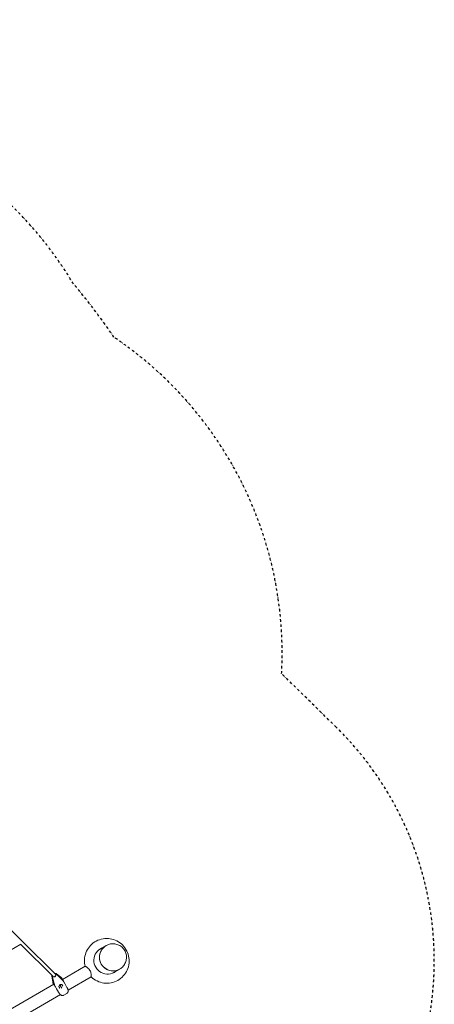
# Model space of a CAD drawing. Units: millimetres. Extents: x -7789 to 8542, y -8101 to 6464.
# Drawn here: x 6504 to 8542, y -1704 to 3138 of the extents above; entities that cross this region are included whole.
import ezdxf

# ---------------------------------------------------------------- set-up
doc = ezdxf.new("R2010")
doc.units = ezdxf.units.MM
doc.linetypes.add('STRICHPUNKT', pattern=[25.4, 12.7, -6.35, 0, -6.35])
doc.layers.add('METROPOLIS_02', color=7, linetype='STRICHPUNKT')
doc.layers.add('SICHER-MIN', color=7, linetype='STRICHPUNKT')

msp = doc.modelspace()

# ---------------------------------------------------------------- linework, layer by layer
at = {"layer": 'METROPOLIS_02', "linetype": 'Continuous', "lineweight": 0}
for p, q in [((6515.843, -1394.1), (6356.314, -1235.735)), ((6680.636, -1557.689), (6515.843, -1394.1)), ((6113.637, -1636.52), (6509.4, -1409.464)), ((6668.35, -1568.038), (6508.899, -1409.751)), ((6894.768, -1435.299), (6928.733, -1415.69)), ((6928.808, -1415.646), (6929.103, -1415.476)), ((6713.521, -1582.089), (6825.446, -1517.469)), ((6961.268, -1550.481), (6995.233, -1530.871)), ((6995.308, -1530.828), (6995.603, -1530.657)), ((6662.388, -1566.79), (6666.088, -1594.426)), ((6664.755, -1571.864), (6675.397, -1611.688)), ((6665.446, -1573.06), (6676.088, -1612.884)), ((6668.233, -1568.071), (6668.328, -1568.016)), ((6681.528, -1558.801), (6681.767, -1558.663)), ((6682.219, -1559.996), (6681.528, -1558.801)), ((6682.219, -1559.996), (6682.457, -1559.859)), ((6706.353, -1571.179), (6684.27, -1554.157)), ((6716.648, -1587.872), (6687.481, -1558.744)), ((6717.339, -1589.068), (6688.171, -1559.94)), ((6708.909, -1574.099), (6715.073, -1584.777)), ((6717.109, -1588.395), (6716.828, -1588.558)), ((6726.777, -1605.047), (6720.612, -1594.37)), ((6741.564, -1635.18), (6855.446, -1569.431)), ((6280.509, -1832.089), (6671.952, -1606.089)), ((6673.504, -1608.777), (6667.339, -1598.099)), ((6675.901, -1612.187), (6675.62, -1612.349)), ((6679.043, -1618.37), (6685.207, -1629.047)), ((6685.207, -1629.047), (6694.565, -1645.255)), ((6695.273, -1646.482), (6694.565, -1645.255)), ((6695.399, -1616.084), (6700.481, -1607.502)), ((6700.286, -1624.485), (6695.418, -1616.053)), ((6702.786, -1611.494), (6697.732, -1612.144)), ((6700.481, -1607.502), (6700.294, -1607.179)), ((6700.481, -1607.502), (6710.454, -1607.392)), ((6705.876, -1607.442), (6702.786, -1611.494)), ((6702.786, -1611.494), (6710.277, -1624.47)), ((6710.605, -1625.036), (6710.277, -1624.47)), ((6710.418, -1607.392), (6715.286, -1615.824)), ((6736.134, -1621.255), (6726.777, -1605.047)), ((6736.134, -1621.255), (6736.843, -1622.482)), ((6308.551, -1885.18), (6703.91, -1656.92)), ((6720.172, -1659.5), (6735.667, -1650.554))]:
    msp.add_line(p, q, dxfattribs=at)
for centre, start, end in [((6676, -1593.099), 187.62573, 210.000001), ((6700.248, -1579.099), 30.000001, 52.374271)]:
    msp.add_arc(centre, 10, start, end, dxfattribs=at)
for centre, major_axis, ratio, start_param, end_param in [((6935.065, -1488.821), (-33.5, 58.024), 0.9961947, -0.1222334, 3.26382605), ((6928.574, -1492.569), (-33.5, 58.024), 0.9961947, -0.1222577, -0.05620552), ((6929.329, -1492.133), (-33.5, 58.024), 0.9961947, -0.12225487, -0.04966738), ((6934.311, -1489.257), (-33.5, 58.024), 0.9961947, -0.12223623, -0.00655564), ((6928.574, -1492.569), (33.5, -58.024), 0.9961947, 0.05620552, 0.1222577), ((6929.329, -1492.133), (33.5, -58.024), 0.9961947, 0.04966738, 0.12225487), ((6934.311, -1489.257), (33.5, -58.024), 0.9961947, 0.00655564, 0.12223623), ((6669.351, -1570.008), (-4.33, -2.5), 0.72347197, -1.51788961, -0.19198622), ((6670.041, -1571.204), (-4.33, -2.5), 0.72347197, -1.57079633, -0.19198622), ((6675, -1563.367), (5.636, 5.678), 0.46714536, -2.55287417, 0), ((6675, -1563.367), (6.928, 4), 0.69035376, 0.12532783, 0.24520736), ((6683.575, -1561.796), (4.33, 2.5), 0.72347197, 0.19198622, 1.57079633), ((6684.266, -1562.991), (4.33, 2.5), 0.72347197, 0.19198622, 1.57079633), ((6708.837, -1593.975), (8.66, 5), 0.72347197, 0.09643846, 0.19198622), ((6709.528, -1595.171), (8.66, 5), 0.72347197, 0.09643846, 0.19198622), ((6684.589, -1607.975), (-8.66, -5), 0.72347197, -0.19198622, -0.09643846), ((6685.279, -1609.171), (-8.66, -5), 0.72347197, -0.19198622, -0.09643846), ((6699.168, -1605.229), (4.763, 2.75), 0.72347197, -1.93282597, -1.20876668), ((6699.712, -1624.491), (0.599, -0.12), 0.49123287, 0.10754084, 0.40825054), ((6710.705, -1606.889), (-0.282, -0.495), 0.30878863, 0.17862787, 1.39216846), ((6715.578, -1615.331), (-0.195, -0.579), 0.49123287, -0.40825054, -0.10754084), ((6715.86, -1615.818), (-0.57, 0.003), 0.30878863, 0.47933756, 1.74942419)]:
    msp.add_ellipse(centre, major_axis=major_axis, ratio=ratio, start_param=start_param, end_param=end_param, dxfattribs=at)
at = {"layer": 'METROPOLIS_02', "linetype": 'Continuous', "lineweight": 0, "extrusion": (0, 0, -1)}
for centre, major_axis, ratio, start_param, end_param in [((6962.058, -1473.237), (-33.25, 57.591), 0.9961947, -1.57079633, -0.00000005), ((6961.983, -1473.28), (33.25, -57.591), 0.9961947, 0, 3.1422504), ((6962.058, -1473.237), (33.25, -57.591), 0.9961947, 0, 1.57079637), ((6961.983, -1473.28), (33.25, -57.591), 0.9961947, -0.00065793, -0.00000006), ((6675, -1563.367), (6.928, 4), 0.69035376, 0.12532783, 2.39567404), ((6680.426, -1572.765), (6.928, 4), 0.69035376, -1.75828991, -1.38330274), ((6694.839, -1616.05), (0.57, -0.003), 0.30878863, 0.17862787, 1.39216846), ((6699.994, -1624.978), (0.282, 0.495), 0.30878863, 0.47933756, 1.74942419)]:
    msp.add_ellipse(centre, major_axis=major_axis, ratio=ratio, start_param=start_param, end_param=end_param, dxfattribs=at)
at = {"layer": 'METROPOLIS_02', "linetype": 'Continuous', "lineweight": 0}
for points, knots in [([(6855.381, -1569.468), (6863.771, -1577.629), (6873.471, -1584.442), (6894.546, -1594.692), (6905.92, -1598.121), (6929.16, -1601.217), (6941.02, -1600.89), (6964.024, -1596.513), (6975.164, -1592.469), (6995.6, -1581.078), (7004.894, -1573.733), (7020.701, -1556.487), (7027.211, -1546.587), (7036.795, -1525.229), (7039.864, -1513.772), (7042.251, -1490.457), (7041.564, -1478.602), (7036.501, -1455.69), (7032.121, -1444.638), (7020.109, -1424.46), (7012.477, -1415.338), (6994.732, -1399.956), (6984.624, -1393.697), (6962.957, -1384.683), (6951.405, -1381.926), (6928.029, -1380.193), (6916.211, -1381.213), (6893.507, -1386.926), (6882.624, -1391.614), (6862.89, -1404.18), (6854.042, -1412.055), (6839.268, -1430.196), (6833.347, -1440.461), (6825.024, -1462.346), (6822.628, -1473.965), (6821.648, -1496.364), (6822.753, -1507.128), (6825.381, -1517.507)], [0.27661758, 0.27661758, 0.27661758, 0.27661758, 0.5962945, 0.5962945, 0.9165801, 0.9165801, 1.23638384, 1.23638384, 1.55578255, 1.55578255, 1.8750148, 1.8750148, 2.19438567, 2.19438567, 2.5141443, 2.5141443, 2.83438513, 2.83438513, 3.15501209, 3.15501209, 3.47577769, 3.47577769, 3.7963801, 3.7963801, 4.11658085, 4.11658085, 4.43629933, 4.43629933, 4.75564634, 4.75564634, 5.07488114, 5.07488114, 5.39430772, 5.39430772, 5.71415288, 5.71415288, 6.00656773, 6.00656773, 6.00656773, 6.00656773]), ([(6995.603, -1530.657), (7001.726, -1527.122), (7007.276, -1522.599), (7016.672, -1512.03), (7020.517, -1505.986), (7026.114, -1492.988), (7027.864, -1486.034), (7029.094, -1471.918), (7028.57, -1464.758), (7025.299, -1450.953), (7022.551, -1444.313), (7015.106, -1432.225), (7010.409, -1426.781), (6999.544, -1417.645), (6993.378, -1413.954), (6980.202, -1408.703), (6973.195, -1407.141), (6959.053, -1406.306), (6951.92, -1407.03), (6939.497, -1410.355), (6934.11, -1412.585), (6929.103, -1415.476)], [1.57079637, 1.57079637, 1.57079637, 1.57079637, 1.89009754, 1.89009754, 2.20953764, 2.20953764, 2.52933844, 2.52933844, 2.84957753, 2.84957753, 3.17015939, 3.17015939, 3.49085449, 3.49085449, 3.81138905, 3.81138905, 4.13155149, 4.13155149, 4.45127618, 4.45127618, 4.71238903, 4.71238903, 4.71238903, 4.71238903]), ([(6855.446, -1569.431), (6855.468, -1569.417), (6855.49, -1569.394), (6855.688, -1569.068), (6855.785, -1568.014), (6855.782, -1565.099), (6855.733, -1563.599), (6855.522, -1560.485), (6855.387, -1558.969), (6854.93, -1555.217), (6854.566, -1552.897), (6853.368, -1547.592), (6852.45, -1544.569), (6850.48, -1540.218), (6849.768, -1538.863), (6847.049, -1534.393), (6844.866, -1531.855), (6840.391, -1527.345), (6837.752, -1525.188), (6834.014, -1522.421), (6832.798, -1521.577), (6830.277, -1519.905), (6829.042, -1519.147), (6826.703, -1517.819), (6825.829, -1517.427), (6825.522, -1517.449)], [-92.53543185, -92.53543185, -92.53543185, -92.53543185, -91.30452923, -91.30452923, -80.73622178, -80.73622178, -73.40237672, -73.40237672, -67.67269546, -67.67269546, -60.20534209, -60.20534209, -51.2937617, -51.2937617, -47.1263614, -47.1263614, -37.15910325, -37.15910325, -25.0884201, -25.0884201, -18.80460785, -18.80460785, -10.83085655, -10.83085655, 0, 0, 0, 0]), ([(6662.388, -1566.79), (6662.275, -1565.948), (6662.305, -1565.108), (6662.549, -1563.733), (6662.712, -1563.175), (6662.92, -1562.648)], [-0.764099972, -0.764099972, -0.764099972, -0.764099972, -0.519564201, -0.519564201, -0.33964897, -0.33964897, -0.33964897, -0.33964897]), ([(6675.862, -1552.95), (6676.421, -1552.772), (6676.998, -1552.637), (6678.312, -1552.446), (6679.057, -1552.414), (6680.571, -1552.539), (6681.342, -1552.695), (6682.855, -1553.243), (6683.597, -1553.638), (6684.27, -1554.157)], [6.113454564, 6.113454564, 6.113454564, 6.113454564, 6.313677965, 6.313677965, 6.558213736, 6.558213736, 6.802749508, 6.802749508, 7.047285279, 7.047285279, 7.047285279, 7.047285279]), ([(6715.073, -1584.777), (6715.076, -1584.781), (6715.078, -1584.785), (6715.356, -1585.267), (6715.628, -1585.753), (6715.987, -1586.397), (6716.031, -1586.476), (6716.078, -1586.562)], [-0.400215396, -0.400215396, -0.400215396, -0.400215396, -0.397158366, -0.397158366, -0.05082906, -0.05082906, -0.000000004, -0.000000004, -0.000000004, -0.000000004]), ([(6720.612, -1594.37), (6720.608, -1594.363), (6720.604, -1594.356), (6720.156, -1593.58), (6719.735, -1592.866), (6719.217, -1591.992), (6719.154, -1591.887), (6719.086, -1591.772)], [-0.400215396, -0.400215396, -0.400215396, -0.400215396, -0.397158366, -0.397158366, -0.05082906, -0.05082906, -0.000000004, -0.000000004, -0.000000004, -0.000000004]), ([(6674.548, -1610.539), (6674.415, -1610.318), (6674.313, -1610.148), (6673.955, -1609.547), (6673.727, -1609.162), (6673.509, -1608.785), (6673.507, -1608.781), (6673.504, -1608.777)], [-0.370224366, -0.370224366, -0.370224366, -0.370224366, -0.250546675, -0.250546675, 0, 0, 0.0028319, 0.0028319, 0.0028319, 0.0028319]), ([(6677.556, -1615.75), (6677.727, -1616.056), (6677.862, -1616.294), (6678.35, -1617.161), (6678.684, -1617.748), (6679.035, -1618.356), (6679.039, -1618.363), (6679.043, -1618.37)], [-0.370224366, -0.370224366, -0.370224366, -0.370224366, -0.250546675, -0.250546675, 0, 0, 0.0028319, 0.0028319, 0.0028319, 0.0028319]), ([(6736.878, -1622.546), (6737.221, -1623.188), (6737.552, -1623.833), (6738.187, -1625.127), (6738.49, -1625.776), (6739.066, -1627.077), (6739.338, -1627.727), (6739.849, -1629.032), (6740.088, -1629.687), (6740.53, -1630.999), (6740.733, -1631.655), (6740.916, -1632.313)], [2.27699441, 2.27699441, 2.27699441, 2.27699441, 2.48656693, 2.48656693, 2.69613945, 2.69613945, 2.90571197, 2.90571197, 3.11528449, 3.11528449, 3.32485701, 3.32485701, 3.32485701, 3.32485701]), ([(6740.916, -1632.313), (6741.188, -1633.289), (6741.414, -1634.274), (6741.746, -1636.272), (6741.853, -1637.283), (6741.903, -1639.392), (6741.847, -1640.489), (6741.44, -1642.829), (6741.096, -1644.075), (6739.794, -1646.732), (6738.807, -1648.162), (6737.345, -1649.385)], [0, 0, 0, 0, 0.29709622, 0.29709622, 0.59419243, 0.59419243, 0.89128865, 0.89128865, 1.18838486, 1.18838486, 1.48548108, 1.48548108, 1.48548108, 1.48548108]), ([(6701.75, -1654.925), (6701.272, -1654.438), (6700.805, -1653.934), (6699.89, -1652.895), (6699.443, -1652.361), (6698.568, -1651.266), (6698.141, -1650.705), (6697.302, -1649.556), (6696.892, -1648.969), (6696.088, -1647.772), (6695.695, -1647.163), (6695.311, -1646.545)], [0, 0, 0, 0, 0.20957651, 0.20957651, 0.41915302, 0.41915302, 0.62872953, 0.62872953, 0.83830604, 0.83830604, 1.04788255, 1.04788255, 1.04788255, 1.04788255]), ([(6717.439, -1660.652), (6716.1, -1661.025), (6714.824, -1661.127), (6712.223, -1661.024), (6710.975, -1660.737), (6708.757, -1659.99), (6707.783, -1659.524), (6705.993, -1658.493), (6705.18, -1657.928), (6703.636, -1656.716), (6702.906, -1656.066), (6702.053, -1655.231), (6701.901, -1655.079), (6701.75, -1654.925)], [2.74230571, 2.74230571, 2.74230571, 2.74230571, 2.96651839, 2.96651839, 3.25383183, 3.25383183, 3.54114527, 3.54114527, 3.82845871, 3.82845871, 4.11577214, 4.11577214, 4.17887291, 4.17887291, 4.17887291, 4.17887291]), ([(6717.371, -1660.67), (6717.605, -1660.607), (6717.828, -1660.539), (6718.253, -1660.395), (6718.456, -1660.32), (6718.843, -1660.164), (6719.028, -1660.084), (6719.381, -1659.921), (6719.549, -1659.838), (6719.871, -1659.67), (6720.025, -1659.585), (6720.172, -1659.5)], [5.988080438, 5.988080438, 5.988080438, 5.988080438, 6.018056794, 6.018056794, 6.04803315, 6.04803315, 6.078009506, 6.078009506, 6.107985862, 6.107985862, 6.137962218, 6.137962218, 6.137962218, 6.137962218]), ([(6735.667, -1650.554), (6735.769, -1650.495), (6735.873, -1650.433), (6736.084, -1650.302), (6736.191, -1650.234), (6736.408, -1650.091), (6736.517, -1650.016), (6736.739, -1649.858), (6736.852, -1649.775), (6737.079, -1649.601), (6737.193, -1649.51), (6737.309, -1649.414)], [1.762933476, 1.762933476, 1.762933476, 1.762933476, 1.783784557, 1.783784557, 1.804635637, 1.804635637, 1.825486717, 1.825486717, 1.846337797, 1.846337797, 1.867188877, 1.867188877, 1.867188877, 1.867188877])]:
    msp.add_open_spline(points, degree=3, knots=knots, dxfattribs=at)
for points in [[(6825.522, -1517.449), (6825.491, -1517.451), (6825.465, -1517.458), (6825.446, -1517.469)], [(6716.078, -1586.562), (6716.398, -1587.137), (6716.742, -1587.753), (6717.109, -1588.395)], [(6719.086, -1591.772), (6718.631, -1591.005), (6718.199, -1590.276), (6717.799, -1589.591)], [(6675.62, -1612.349), (6675.247, -1611.71), (6674.886, -1611.104), (6674.548, -1610.539)], [(6676.311, -1613.545), (6676.704, -1614.233), (6677.119, -1614.971), (6677.556, -1615.75)], [(6736.878, -1622.546), (6736.867, -1622.525), (6736.855, -1622.503), (6736.843, -1622.482)], [(6695.311, -1646.545), (6695.298, -1646.524), (6695.286, -1646.503), (6695.273, -1646.482)], [(6737.309, -1649.414), (6737.321, -1649.404), (6737.333, -1649.395), (6737.345, -1649.385)]]:
    msp.add_open_spline(points, degree=3, dxfattribs=at)
at = {"layer": 'SICHER-MIN'}
msp.add_lwpolyline([(7791.191, -78.055, 0.26387167), (6966.913, 1576.196, 0.0289768), (6768.927, 1837.233, 0.25841082), (5133.162, 2781.642, 0.01390673), (4977.721, 2805.997, 0.28969783), (2976.983, 2886.788), (2938.012, 2864.288, 0.00953286), (2876.858, 2827.408, 0.12678117), (2234.979, 2147.793), (2180.326, 2142.3, 0.87336007), (-2672.741, -1483.149, 0.30155417), (-3526.173, -4112.284, 0.67165209), (435.613, -5399.543, 0.30155491), (1290.531, -2770.885, 0.08978978), (2180.059, -2142.572), (2951.964, -2220.022), (3057.996, -2630.439), (3192.787, -3152.17, 0.49593775), (5556.605, -4143.745), (7736.822, -2884.997, 0.49593775), (8060.001, -342.083)], format="xyb", close=True, dxfattribs=at)

doc.saveas('drawing.dxf')
